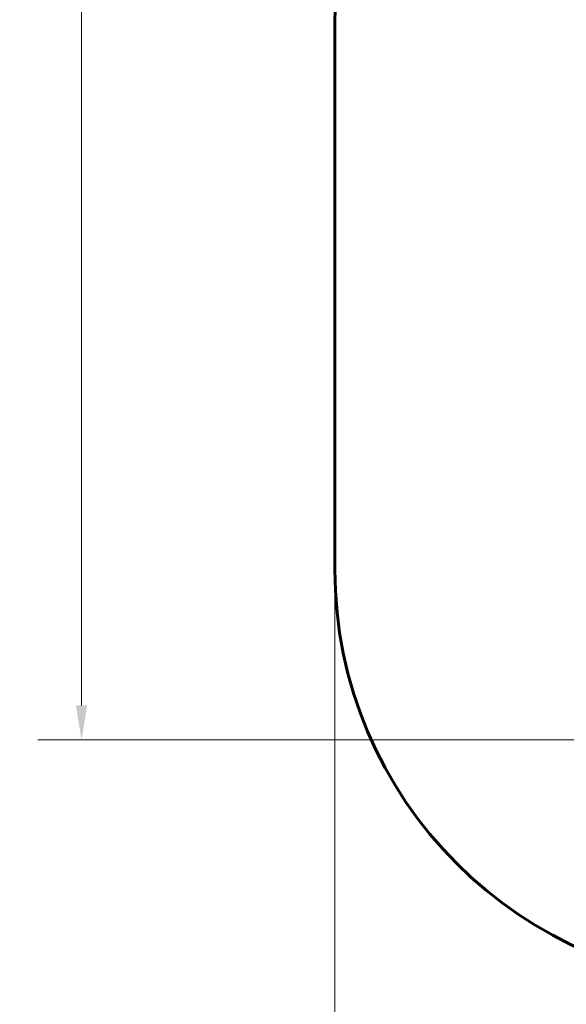
# Model space of a CAD drawing. Units: millimetres. Extents: x 3381 to 20621, y -2947 to 20001.
# Drawn here: x 3381 to 6552, y 2301 to 8018 of the extents above; entities that cross this region are included whole.
import ezdxf

# ---------------------------------------------------------------- set-up
doc = ezdxf.new("R2010")
doc.units = ezdxf.units.MM
doc.header["$LTSCALE"] = 80
doc.layers.add('Widoczne (ISO)', color=7, linetype='Continuous', lineweight=60)
doc.layers.add('Wymiar (ISO)', color=116, linetype='Continuous', lineweight=18)
doc.styles.add('Tekst etykiety (ISO)', font='tahoma.ttf')
doc.dimstyles.new('Domyślne (ISO)', dxfattribs={"dimscale": 80, "dimtxt": 3.5, "dimasz": 2.5, "dimexe": 3.175, "dimexo": 0, "dimgap": 0.762, "dimtad": 1, "dimtoh": 1, "dimdec": 0, "dimrnd": 1e-08, "dimzin": 0, "dimtxsty": 'Tekst etykiety (ISO)', "dimcen": 0.09, "dimdle": 10, "dimclrd": 256, "dimclre": 256, "dimclrt": 256, "dimadec": 0, "dimazin": 0, "dimtfac": 0.714286, "dimtdec": 0, "dimtmove": 0, "dimatfit": 3, "dimfxl": 0, "dimtolj": 1, "dimtzin": 0, "dimlwd": -1, "dimlwe": -1, "dimarcsym": 0})

# ---------------------------------------------------------------- blocks, each defined once
blk = doc.blocks.new('*D5')
at = {"layer": 'Defpoints', "color": 0}
for p in [(18567.5, 12318.2), (5209.4, 4825.9), (5209.4, 699.9)]:
    blk.add_point(p, dxfattribs=at)
at = {"layer": 'Wymiar (ISO)'}
for p, q in [((18567.5, 12318.2), (18567.5, 445.9)), ((5209.4, 4825.9), (5209.4, 445.9)), ((18367.5, 699.9), (5409.4, 699.9))]:
    blk.add_line(p, q, dxfattribs=at)
for points in [[(5409.4, 733.2), (5409.4, 666.5), (5209.4, 699.9)], [(18367.5, 733.2), (18367.5, 666.5), (18567.5, 699.9)]]:
    blk.add_solid(points, dxfattribs=at)
at = {"layer": 'Wymiar (ISO)', "insert": (11888.4, 1053.6), "char_height": 280, "attachment_point": 2, "style": 'Tekst etykiety (ISO)'}
blk.add_mtext('\\A1;13358', dxfattribs=at)
blk = doc.blocks.new('*D6')
at = {"layer": 'Defpoints', "color": 0}
for p in [(7207.9, 12922.8), (3739.6, 3836.3), (7714.8, 3836.3)]:
    blk.add_point(p, dxfattribs=at)
at = {"layer": 'Wymiar (ISO)'}
for p, q in [((7207.9, 12922.8), (3485.6, 12922.8)), ((3739.6, 12722.8), (3739.6, 4036.3)), ((7714.8, 3836.3), (3485.6, 3836.3))]:
    blk.add_line(p, q, dxfattribs=at)
for points in [[(3706.2, 12722.8), (3772.9, 12722.8), (3739.6, 12922.8)], [(3706.2, 4036.3), (3772.9, 4036.3), (3739.6, 3836.3)]]:
    blk.add_solid(points, dxfattribs=at)
at = {"layer": 'Wymiar (ISO)', "insert": (3385.8, 8474.8), "char_height": 280, "attachment_point": 2, "rotation": 90, "style": 'Tekst etykiety (ISO)'}
blk.add_mtext('\\A1;9086', dxfattribs=at)
blk = doc.blocks.new('81283_Sciezka-zdrowia-3')
at = {"layer": 'Widoczne (ISO)'}
blk.add_line((-4971.9, -748.3), (-4971.9, -3902.7), dxfattribs=at)
for centre, radius, start, end in [((-3471.9, -748.3), 1500, 130.1792, 180), ((-2556.7, -3902.7), 2415.2, 180, 270)]:
    blk.add_arc(centre, radius, start, end, dxfattribs=at)

msp = doc.modelspace()

# ---------------------------------------------------------------- block references
msp.add_blockref('81283_Sciezka-zdrowia-3', (10181.3, 8728.6))

# ---------------------------------------------------------------- dimensions: what is measured, and where the dimension line sits
at = {"layer": 'Wymiar (ISO)'}
dim = msp.add_linear_dim(base=(3739.5738, 3836.3496), p1=(7207.9184, 12922.7744), p2=(7714.8131, 3836.3496), angle=90, dimstyle='Domyślne (ISO)', override={"dimtoh": 0, "dimdec": 0, "dimtp": 0, "dimtm": 0, "dimtdec": 0, "dimtofl": 0, "dimatfit": 1}, dxfattribs=at)
dim.commit()
dim.dimension.update_dxf_attribs({"geometry": '*D6', "text_midpoint": (3739.5738, 8474.7728), "dimtype": 160})
dim = msp.add_linear_dim(base=(5209.4, 699.9), p1=(18567.5, 12318.2), p2=(5209.4, 4825.9), dimstyle='Domyślne (ISO)', override={"dimtoh": 0, "dimdec": 0, "dimtp": 0, "dimtm": 0, "dimtdec": 0, "dimtofl": 0, "dimatfit": 1}, dxfattribs=at)
dim.commit()
dim.dimension.update_dxf_attribs({"geometry": '*D5', "text_midpoint": (11888.4, 699.9), "dimtype": 160})

doc.saveas('drawing.dxf')
